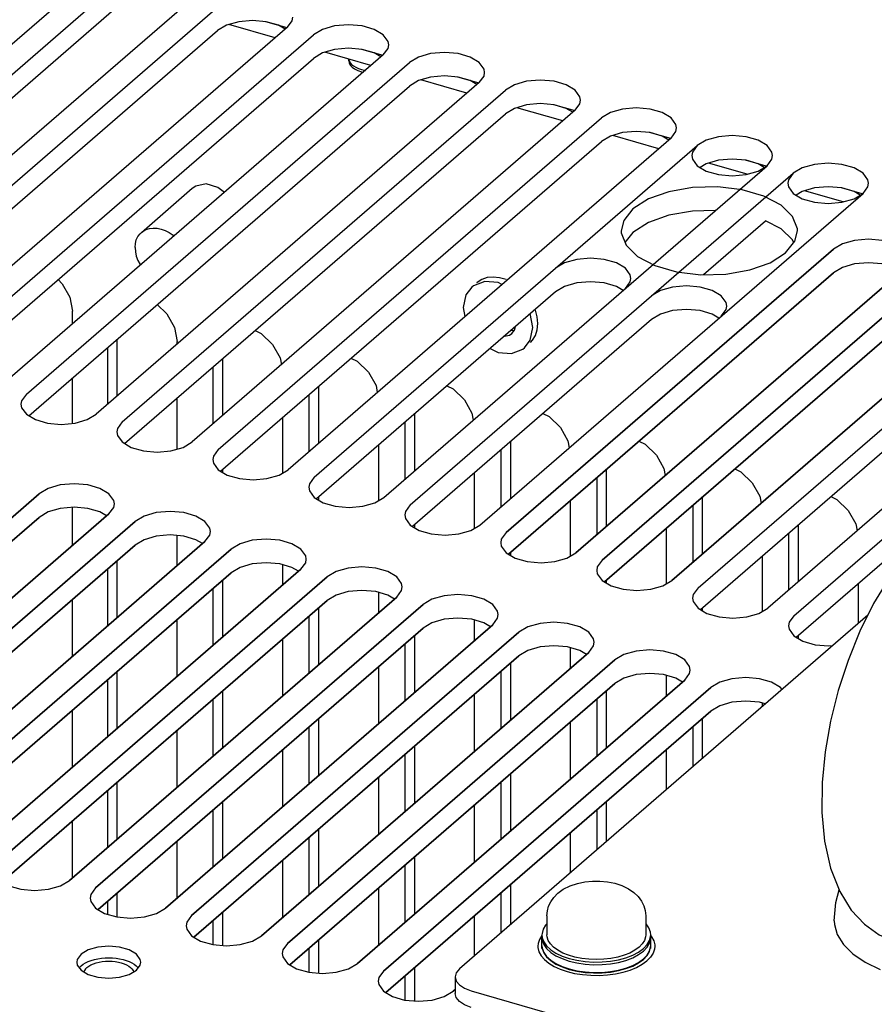
# Paper-space layout '177R0493_1_5' of a CAD drawing. Units: millimetres. Extents: x 0 to 841, y 0 to 594.
# Drawn here: x 725 to 759, y 288 to 327 of the extents above; entities that cross this region are included whole.
import ezdxf

# ---------------------------------------------------------------- set-up
doc = ezdxf.new("R2010")
doc.units = ezdxf.units.MM
doc.header["$LTSCALE"] = 47.498
doc.layers.get('0').update_dxf_attribs({"linetype": 'CONTINUOUS'})
for name, color, linetype in [('0004___ALL_AXES_PRT', 7, 'CONTINUOUS'), ('002___PRT_ALL_AXES', 7, 'CONTINUOUS'), ('02___PRT_ALL_AXES', 7, 'CONTINUOUS'), ('ROUNDS', 7, 'CONTINUOUS')]:
    doc.layers.add(name, color=color, linetype=linetype)

psp = doc.layouts.new('177R0493_1_5')

# ---------------------------------------------------------------- linework, layer by layer
at = {"color": 7, "linetype": 'CONTINUOUS'}
for p, q in [((734.735, 326.165), (732.904, 326.694)), ((735.217, 326.563), (734.37, 326.807)), ((738.545, 325.065), (736.714, 325.594)), ((739.028, 325.463), (738.181, 325.707)), ((737.663, 325.256), (737.663, 325.32)), ((742.356, 323.965), (740.525, 324.494)), ((742.838, 324.363), (741.991, 324.607)), ((746.649, 323.263), (745.802, 323.507)), ((746.166, 322.865), (744.335, 323.394)), ((750.459, 322.163), (749.612, 322.407)), ((749.977, 321.765), (748.146, 322.294)), ((753.488, 320.751), (751.956, 321.194)), ((754.245, 321.07), (753.423, 321.307)), ((757.298, 319.651), (755.767, 320.094)), ((758.055, 319.97), (757.233, 320.207)), ((744.005, 305.658), (756.912, 316.836)), ((747.815, 304.558), (760.723, 315.736)), ((712.463, 295.941), (725.37, 307.119)), ((728.049, 307.175), (727.784, 307.332)), ((716.273, 294.841), (729.181, 306.019)), ((731.859, 306.075), (731.595, 306.232)), ((735.67, 304.975), (735.405, 305.132)), ((720.084, 293.741), (732.991, 304.919)), ((739.48, 303.875), (739.216, 304.032)), ((723.894, 292.641), (736.802, 303.819)), ((743.291, 302.775), (743.026, 302.932)), ((727.705, 291.541), (740.612, 302.719)), ((731.515, 290.441), (744.423, 301.619)), ((747.101, 301.675), (746.837, 301.832)), ((735.326, 289.341), (748.233, 300.519)), ((750.912, 300.575), (750.647, 300.732)), ((739.136, 288.241), (752.044, 299.419)), ((746.061, 289.169), (746.335, 289.076)), ((748.558, 289.049), (748.841, 289.135))]:
    psp.add_line(p, q, dxfattribs=at)
at = {"color": 3, "linetype": 'CONTINUOUS'}
for p, q in [((743.912, 306.513), (756.912, 317.771)), ((759.683, 316.971), (746.683, 305.713)), ((747.723, 305.413), (760.723, 316.671)), ((763.494, 315.871), (750.494, 304.613)), ((712.37, 296.796), (725.37, 308.055)), ((728.141, 307.255), (715.141, 295.996)), ((716.181, 295.696), (729.181, 306.955)), ((731.952, 306.155), (718.952, 294.896)), ((719.991, 294.596), (732.991, 305.855)), ((735.762, 305.055), (722.762, 293.796)), ((723.802, 293.496), (736.802, 304.755)), ((739.573, 303.955), (726.573, 292.696)), ((727.612, 292.396), (740.612, 303.655)), ((743.383, 302.855), (730.383, 291.596)), ((731.423, 291.296), (744.423, 302.555)), ((747.194, 301.755), (734.194, 290.496)), ((735.233, 290.196), (748.233, 301.455)), ((751.005, 300.655), (738.005, 289.396)), ((739.044, 289.096), (752.044, 300.355)), ((741.886, 288.358), (741.815, 288.296))]:
    psp.add_line(p, q, dxfattribs=at)
at = {"color": 7, "linetype": 'CONTINUOUS'}
for points in [[(737.663, 325.256), (737.678, 325.169), (737.723, 325.085), (737.797, 325.006), (737.897, 324.935), (738.02, 324.873), (738.163, 324.823), (738.244, 324.804)], [(759.326, 317.049), (758.845, 317.187), (758.298, 317.236), (757.751, 317.187), (757.269, 317.049), (756.912, 316.836)], [(727.784, 307.332), (727.303, 307.471), (726.756, 307.519), (726.209, 307.471), (725.727, 307.332), (725.37, 307.119)], [(731.595, 306.232), (731.114, 306.371), (730.566, 306.419), (730.019, 306.371), (729.538, 306.232), (729.181, 306.019)], [(735.405, 305.132), (734.924, 305.271), (734.377, 305.319), (733.83, 305.271), (733.348, 305.132), (732.991, 304.919)], [(739.216, 304.032), (738.735, 304.171), (738.187, 304.219), (737.64, 304.171), (737.159, 304.032), (736.802, 303.819)], [(743.026, 302.932), (742.545, 303.071), (741.998, 303.119), (741.451, 303.071), (740.969, 302.932), (740.612, 302.719)], [(746.837, 301.832), (746.356, 301.971), (745.808, 302.019), (745.261, 301.971), (744.78, 301.832), (744.423, 301.619)], [(750.647, 300.732), (750.166, 300.871), (749.619, 300.919), (749.072, 300.871), (748.59, 300.732), (748.233, 300.519)], [(754.206, 299.705), (753.977, 299.771), (753.429, 299.819), (752.882, 299.771), (752.401, 299.632), (752.044, 299.419)], [(745.967, 292.188), (746.184, 292.345), (746.451, 292.479), (746.741, 292.577), (747.039, 292.639), (747.338, 292.669), (747.637, 292.67), (747.934, 292.642), (748.226, 292.583), (748.507, 292.492), (748.767, 292.368), (748.988, 292.218), (749.16, 292.053), (749.288, 291.878), (749.382, 291.688), (749.436, 291.497), (749.455, 291.293)], [(745.535, 291.293), (745.552, 291.482), (745.602, 291.668), (745.686, 291.85), (745.806, 292.024), (745.967, 292.188)], [(745.335, 290.502), (745.241, 290.354), (745.186, 290.191), (745.175, 290.08)], [(749.655, 290.498), (749.688, 290.46), (749.773, 290.3), (749.813, 290.136), (749.815, 290.08)], [(745.175, 290.08), (745.178, 290.025), (745.217, 289.861), (745.303, 289.701), (745.433, 289.549), (745.605, 289.408), (745.816, 289.28), (746.061, 289.169)], [(749.815, 290.08), (749.805, 289.97), (749.75, 289.807), (749.649, 289.649), (749.504, 289.5)], [(748.841, 289.135), (749.096, 289.241), (749.319, 289.363), (749.504, 289.5)], [(746.335, 289.076), (746.633, 289.004), (746.948, 288.953), (747.275, 288.926), (747.606, 288.922), (747.934, 288.941), (748.254, 288.984), (748.558, 289.049)]]:
    psp.add_lwpolyline(points, dxfattribs=at)
at = {"color": 3, "linetype": 'CONTINUOUS'}
for points in [[(759.897, 317.371), (759.874, 317.51), (759.683, 317.771), (759.326, 317.984), (758.845, 318.123), (758.298, 318.171), (757.751, 318.123), (757.269, 317.984), (756.912, 317.771)], [(724.86, 312.013), (724.67, 311.752), (724.646, 311.613)], [(724.646, 311.613), (724.67, 311.474), (724.86, 311.213)], [(724.86, 311.213), (725.217, 311), (725.698, 310.861), (726.245, 310.813), (726.793, 310.861), (727.274, 311), (727.631, 311.213)], [(728.67, 310.913), (728.48, 310.652), (728.456, 310.513)], [(728.456, 310.513), (728.48, 310.374), (728.67, 310.113)], [(728.67, 310.113), (729.027, 309.9), (729.509, 309.761), (730.056, 309.713), (730.603, 309.761), (731.084, 309.9), (731.441, 310.113)], [(732.481, 309.813), (732.291, 309.552), (732.267, 309.413)], [(732.267, 309.413), (732.291, 309.274), (732.481, 309.013)], [(732.481, 309.013), (732.838, 308.8), (733.319, 308.661), (733.866, 308.613), (734.414, 308.661), (734.895, 308.8), (735.252, 309.013)], [(728.355, 307.655), (728.331, 307.794), (728.141, 308.055), (727.784, 308.268), (727.303, 308.407), (726.756, 308.455), (726.209, 308.407), (725.727, 308.268), (725.37, 308.055)], [(728.141, 307.255), (728.331, 307.516), (728.355, 307.655)], [(732.166, 306.555), (732.142, 306.694), (731.952, 306.955), (731.595, 307.168), (731.114, 307.307), (730.566, 307.355), (730.019, 307.307), (729.538, 307.168), (729.181, 306.955)], [(731.952, 306.155), (732.142, 306.416), (732.166, 306.555)], [(743.912, 306.513), (743.722, 306.252), (743.698, 306.113)], [(735.976, 305.455), (735.953, 305.594), (735.762, 305.855), (735.405, 306.068), (734.924, 306.207), (734.377, 306.255), (733.83, 306.207), (733.348, 306.068), (732.991, 305.855)], [(743.698, 306.113), (743.722, 305.974), (743.912, 305.713)], [(743.912, 305.713), (744.269, 305.5), (744.751, 305.361), (745.298, 305.313), (745.845, 305.361), (746.326, 305.5), (746.683, 305.713)], [(735.762, 305.055), (735.953, 305.316), (735.976, 305.455)], [(739.787, 304.355), (739.763, 304.494), (739.573, 304.755), (739.216, 304.968), (738.735, 305.107), (738.187, 305.155), (737.64, 305.107), (737.159, 304.968), (736.802, 304.755)], [(747.723, 305.413), (747.533, 305.152), (747.509, 305.013)], [(747.509, 305.013), (747.533, 304.874), (747.723, 304.613)], [(739.573, 303.955), (739.763, 304.216), (739.787, 304.355)], [(747.723, 304.613), (748.08, 304.4), (748.561, 304.261), (749.108, 304.213), (749.656, 304.261), (750.137, 304.4), (750.494, 304.613)], [(743.597, 303.255), (743.574, 303.394), (743.383, 303.655), (743.026, 303.868), (742.545, 304.007), (741.998, 304.055), (741.451, 304.007), (740.969, 303.868), (740.612, 303.655)], [(751.533, 304.313), (751.343, 304.052), (751.319, 303.913)], [(751.319, 303.913), (751.343, 303.774), (751.533, 303.513)], [(743.383, 302.855), (743.574, 303.116), (743.597, 303.255)], [(751.533, 303.513), (751.89, 303.3), (752.372, 303.161), (752.919, 303.113), (753.466, 303.161), (753.947, 303.3), (754.305, 303.513)], [(755.344, 303.213), (755.154, 302.952), (755.13, 302.813)], [(747.408, 302.155), (747.384, 302.294), (747.194, 302.555), (746.837, 302.768), (746.356, 302.907), (745.808, 302.955), (745.261, 302.907), (744.78, 302.768), (744.423, 302.555)], [(755.13, 302.813), (755.154, 302.674), (755.344, 302.413)], [(755.344, 302.413), (755.701, 302.2), (756.182, 302.061), (756.729, 302.013), (756.886, 302.026)], [(747.194, 301.755), (747.384, 302.016), (747.408, 302.155)], [(751.218, 301.055), (751.195, 301.194), (751.005, 301.455), (750.647, 301.668), (750.166, 301.807), (749.619, 301.855), (749.072, 301.807), (748.59, 301.668), (748.233, 301.455)], [(751.005, 300.655), (751.195, 300.916), (751.218, 301.055)], [(754.869, 300.28), (754.815, 300.355), (754.458, 300.568), (753.977, 300.707), (753.429, 300.755), (752.882, 300.707), (752.401, 300.568), (752.044, 300.355)], [(723.802, 292.696), (724.159, 292.484), (724.64, 292.345), (725.187, 292.296), (725.735, 292.345), (726.216, 292.484), (726.573, 292.696)], [(727.612, 292.396), (727.422, 292.135), (727.398, 291.996)], [(727.398, 291.996), (727.422, 291.858), (727.612, 291.596)], [(727.612, 291.596), (727.969, 291.384), (728.451, 291.245), (728.998, 291.196), (729.545, 291.245), (730.026, 291.384), (730.383, 291.596)], [(731.423, 291.296), (731.233, 291.035), (731.209, 290.896)], [(731.209, 290.896), (731.233, 290.758), (731.423, 290.496)], [(731.423, 290.496), (731.78, 290.284), (732.261, 290.145), (732.808, 290.096), (733.356, 290.145), (733.837, 290.284), (734.194, 290.496)], [(735.233, 290.196), (735.043, 289.935), (735.019, 289.796)], [(735.019, 289.796), (735.043, 289.658), (735.233, 289.396)], [(735.233, 289.396), (735.59, 289.184), (736.072, 289.045), (736.619, 288.996), (737.166, 289.045), (737.647, 289.184), (738.005, 289.396)], [(739.044, 289.096), (738.854, 288.835), (738.83, 288.696)], [(738.83, 288.696), (738.854, 288.558), (739.044, 288.296)], [(739.044, 288.296), (739.401, 288.084), (739.882, 287.945), (740.429, 287.896), (740.977, 287.945), (741.458, 288.084), (741.815, 288.296)]]:
    psp.add_lwpolyline(points, dxfattribs=at)
at = {"layer": '0004___ALL_AXES_PRT', "color": 3, "linetype": 'CONTINUOUS'}
for p, q in [((732.004, 320.363), (731.588, 320.282)), ((732.467, 320.229), (732.004, 320.363)), ((731.588, 320.282), (731.451, 320.189)), ((732.729, 320.027), (732.467, 320.229)), ((743.911, 316.565), (743.655, 316.639)), ((742.546, 316.267), (742.313, 315.958)), ((742.313, 315.958), (742.207, 315.457)), ((726.693, 314.801), (726.693, 315.305)), ((742.207, 315.457), (742.275, 315.095)), ((744.978, 314.657), (744.873, 315.219)), ((744.873, 314.157), (744.978, 314.657)), ((745.145, 314.575), (745.168, 314.822)), ((730.85, 314.001), (730.85, 314.105)), ((744.639, 313.847), (744.873, 314.157)), ((744.885, 314.071), (744.961, 314.153)), ((728.079, 313.865), (728.079, 311.601)), ((732.27, 313.095), (732.27, 310.831)), ((726.693, 310.852), (726.693, 312.665)), ((730.85, 309.832), (730.85, 311.865)), ((736.081, 311.995), (736.081, 309.731)), ((735.042, 308.887), (735.042, 311.095)), ((739.891, 310.895), (739.891, 308.631)), ((738.852, 307.787), (738.852, 309.995)), ((743.702, 309.795), (743.702, 307.531)), ((742.663, 306.687), (742.663, 308.895)), ((747.512, 308.695), (747.512, 306.431)), ((726.693, 306.001), (726.693, 307.514)), ((746.473, 305.587), (746.473, 307.795)), ((751.323, 307.595), (751.323, 305.331)), ((750.284, 304.487), (750.284, 306.695)), ((730.85, 305.201), (730.85, 306.394)), ((755.133, 306.495), (755.133, 304.231)), ((754.094, 303.387), (754.094, 305.595)), ((735.042, 304.431), (735.042, 305.237)), ((728.079, 305.065), (728.079, 302.801)), ((757.905, 302.909), (757.905, 304.495)), ((732.27, 304.295), (732.27, 302.031)), ((738.852, 303.331), (738.852, 304.137)), ((726.693, 301.601), (726.693, 303.865)), ((736.081, 303.195), (736.081, 300.931)), ((730.85, 300.801), (730.85, 303.065)), ((742.663, 302.231), (742.663, 303.037)), ((735.042, 300.031), (735.042, 302.295)), ((739.891, 302.095), (739.891, 299.831)), ((746.473, 301.131), (746.473, 301.937)), ((738.852, 298.931), (738.852, 301.195)), ((743.702, 300.995), (743.702, 298.731)), ((750.284, 300.031), (750.284, 300.837)), ((728.079, 300.665), (728.079, 298.401)), ((742.663, 297.831), (742.663, 300.095)), ((732.27, 299.895), (732.27, 297.631)), ((747.512, 299.895), (747.512, 297.631)), ((754.094, 299.609), (754.094, 299.737)), ((726.693, 297.201), (726.693, 299.465)), ((746.473, 296.731), (746.473, 298.995)), ((730.85, 296.401), (730.85, 298.665)), ((736.081, 298.795), (736.081, 296.531)), ((751.323, 298.795), (751.323, 297.209)), ((735.042, 295.631), (735.042, 297.895)), ((739.891, 297.695), (739.891, 295.431)), ((750.284, 296.309), (750.284, 297.895)), ((738.852, 294.531), (738.852, 296.795)), ((743.702, 296.595), (743.702, 294.331)), ((728.079, 296.265), (728.079, 294.001)), ((732.27, 295.495), (732.27, 293.231)), ((742.663, 293.431), (742.663, 295.695)), ((747.512, 295.495), (747.512, 293.909)), ((726.693, 292.801), (726.693, 295.065)), ((746.473, 293.009), (746.473, 294.595)), ((730.85, 292.001), (730.85, 294.265)), ((736.081, 294.395), (736.081, 292.131)), ((735.042, 291.231), (735.042, 293.495)), ((739.891, 293.295), (739.891, 291.031)), ((738.852, 290.131), (738.852, 292.395)), ((743.702, 292.195), (743.702, 290.609)), ((728.079, 291.865), (728.079, 291.352)), ((732.27, 291.095), (732.27, 290.144)), ((742.663, 289.709), (742.663, 291.295)), ((736.081, 289.995), (736.081, 289.044)), ((739.891, 288.895), (739.891, 287.944))]:
    psp.add_line(p, q, dxfattribs=at)
at = {"layer": '0004___ALL_AXES_PRT', "color": 7, "linetype": 'CONTINUOUS'}
for p, q in [((744.117, 314.554), (744.226, 314.544)), ((744.142, 314.423), (744.248, 314.552)), ((744.248, 314.552), (744.284, 314.699)), ((728.459, 314.194), (728.459, 311.93)), ((732.65, 313.424), (732.65, 311.16)), ((736.461, 312.324), (736.461, 310.06)), ((740.271, 311.224), (740.271, 308.96)), ((744.082, 310.124), (744.082, 307.86)), ((732.65, 309.024), (732.65, 308.912)), ((747.892, 309.024), (747.892, 306.76)), ((736.461, 307.924), (736.461, 307.812)), ((751.703, 307.924), (751.703, 305.66)), ((740.271, 306.824), (740.271, 306.712)), ((755.513, 306.824), (755.513, 304.56)), ((744.082, 305.724), (744.082, 305.612)), ((728.459, 305.394), (728.459, 303.13)), ((732.65, 304.624), (732.65, 302.36)), ((747.892, 304.624), (747.892, 304.512)), ((736.461, 303.524), (736.461, 301.26)), ((751.703, 303.524), (751.703, 303.412)), ((740.271, 302.424), (740.271, 300.16)), ((755.513, 302.424), (755.513, 302.312)), ((744.082, 301.324), (744.082, 299.06)), ((728.459, 300.994), (728.459, 298.73)), ((732.65, 300.224), (732.65, 297.96)), ((747.892, 300.224), (747.892, 297.96)), ((736.461, 299.124), (736.461, 296.86)), ((751.703, 299.124), (751.703, 297.538)), ((740.271, 298.024), (740.271, 295.76)), ((744.082, 296.924), (744.082, 294.66)), ((728.459, 296.594), (728.459, 294.33)), ((732.65, 295.824), (732.65, 293.56)), ((747.892, 295.824), (747.892, 294.238)), ((736.461, 294.724), (736.461, 292.46)), ((740.271, 293.624), (740.271, 291.36)), ((728.459, 292.194), (728.459, 291.244)), ((744.082, 292.524), (744.082, 290.938)), ((732.65, 291.424), (732.65, 290.11)), ((736.461, 290.324), (736.461, 289.01)), ((740.271, 289.224), (740.271, 287.91))]:
    psp.add_line(p, q, dxfattribs=at)
at = {"layer": '0004___ALL_AXES_PRT', "color": 3, "linetype": 'CONTINUOUS'}
for points in [[(726.117, 316.566), (726.287, 316.402), (726.588, 315.866), (726.693, 315.305)], [(743.062, 316.491), (742.613, 316.32), (742.546, 316.267)], [(743.655, 316.639), (743.403, 316.664), (743.165, 316.641), (742.947, 316.569), (742.758, 316.451), (742.735, 316.431)], [(743.746, 316.368), (743.593, 316.443), (743.062, 316.491)], [(730.054, 315.576), (730.444, 315.202), (730.745, 314.666), (730.85, 314.105)], [(745.168, 314.822), (745.145, 315.082), (745.075, 315.349)], [(733.941, 314.542), (734.186, 314.423), (734.636, 313.992), (734.936, 313.456), (734.987, 313.184)], [(744.961, 314.153), (745.075, 314.349), (745.145, 314.575)], [(743.276, 313.826), (743.593, 313.672), (744.124, 313.624), (744.573, 313.795), (744.639, 313.847)], [(737.752, 313.442), (737.997, 313.323), (738.446, 312.892), (738.747, 312.356), (738.798, 312.084)], [(741.562, 312.342), (741.807, 312.223), (742.257, 311.792), (742.557, 311.256), (742.608, 310.984)], [(745.373, 311.242), (745.618, 311.123), (746.067, 310.692), (746.368, 310.156), (746.419, 309.884)], [(749.183, 310.142), (749.428, 310.023), (749.878, 309.592), (750.178, 309.056), (750.229, 308.784)], [(752.994, 309.042), (753.239, 308.923), (753.688, 308.492), (753.989, 307.956), (754.04, 307.684)], [(756.804, 307.942), (757.049, 307.823), (757.499, 307.392), (757.799, 306.856), (757.851, 306.584)]]:
    psp.add_lwpolyline(points, dxfattribs=at)
at = {"layer": '0004___ALL_AXES_PRT', "color": 7, "linetype": 'CONTINUOUS'}
psp.add_lwpolyline([(743.845, 314.319), (744.046, 314.358), (744.142, 314.423)], dxfattribs=at)
at = {"layer": '002___PRT_ALL_AXES', "color": 3, "linetype": 'CONTINUOUS'}
for p, q in [((727.604, 328.789), (712.389, 315.613)), ((713.428, 315.313), (728.643, 328.489)), ((731.414, 327.689), (716.199, 314.513)), ((717.239, 314.213), (732.454, 327.389)), ((735.225, 326.589), (720.01, 313.413)), ((721.049, 313.113), (736.264, 326.289)), ((739.035, 325.489), (723.82, 312.313)), ((724.86, 312.013), (740.075, 325.189)), ((742.846, 324.389), (727.631, 311.213)), ((728.67, 310.913), (743.885, 324.089)), ((746.656, 323.289), (731.441, 310.113)), ((732.481, 309.813), (747.696, 322.989)), ((750.467, 322.189), (735.252, 309.013)), ((736.291, 308.713), (751.506, 321.889)), ((739.062, 307.913), (754.277, 321.089)), ((740.102, 307.613), (755.317, 320.789)), ((753.92, 320.876), (754.277, 321.089)), ((742.873, 306.813), (758.088, 319.989)), ((757.731, 319.776), (758.088, 319.989)), ((749.567, 319.768), (748.951, 319.376)), ((748.951, 319.376), (748.581, 318.914)), ((755.29, 319.074), (754.833, 319.516)), ((748.581, 318.914), (748.482, 318.501)), ((748.482, 318.501), (748.486, 318.418)), ((756.912, 317.771), (743.912, 306.513)), ((751.533, 304.313), (766.748, 317.489)), ((746.683, 305.713), (759.683, 316.971)), ((760.723, 316.671), (747.723, 305.413)), ((769.52, 316.689), (754.305, 303.513)), ((755.344, 303.213), (770.559, 316.389)), ((750.494, 304.613), (763.494, 315.871)), ((725.37, 308.055), (712.37, 296.796)), ((715.141, 295.996), (728.141, 307.255)), ((729.181, 306.955), (716.181, 295.696)), ((718.952, 294.896), (731.952, 306.155)), ((732.991, 305.855), (719.991, 294.596)), ((722.762, 293.796), (735.762, 305.055)), ((736.802, 304.755), (723.802, 293.496)), ((726.573, 292.696), (739.573, 303.955)), ((740.612, 303.655), (727.612, 292.396)), ((730.383, 291.596), (743.383, 302.855)), ((744.423, 302.555), (731.423, 291.296)), ((734.194, 290.496), (747.194, 301.755)), ((748.233, 301.455), (735.233, 290.196)), ((738.005, 289.396), (751.005, 300.655)), ((752.044, 300.355), (739.044, 289.096)), ((728.947, 288.959), (729.231, 289.128)), ((741.815, 288.296), (741.886, 288.358))]:
    psp.add_line(p, q, dxfattribs=at)
at = {"layer": '002___PRT_ALL_AXES', "color": 7, "linetype": 'CONTINUOUS'}
for p, q in [((713.521, 314.458), (728.643, 327.554)), ((735.132, 326.509), (734.868, 326.667)), ((717.331, 313.358), (732.454, 326.454)), ((738.943, 325.409), (738.678, 325.567)), ((721.142, 312.258), (736.264, 325.354)), ((742.753, 324.309), (742.489, 324.467)), ((724.952, 311.158), (740.075, 324.254)), ((728.763, 310.058), (743.885, 323.154)), ((746.564, 323.209), (746.299, 323.367)), ((732.573, 308.958), (747.696, 322.054)), ((750.374, 322.109), (750.11, 322.267)), ((754.164, 321.022), (753.92, 321.167)), ((729.43, 318.44), (731.451, 320.19)), ((757.974, 319.922), (757.731, 320.067)), ((749.567, 318.833), (748.951, 318.441)), ((751.746, 316.762), (754.219, 318.903)), ((748.951, 318.441), (748.631, 318.042)), ((755.333, 318.026), (755.29, 318.138)), ((756.912, 316.836), (744.005, 305.658)), ((751.626, 303.458), (766.748, 316.554)), ((745.876, 316.078), (736.384, 307.858)), ((748.555, 316.133), (748.29, 316.291)), ((760.723, 315.736), (747.815, 304.558)), ((755.436, 302.358), (770.559, 315.454)), ((749.687, 314.978), (740.194, 306.758)), ((752.365, 315.033), (752.101, 315.191)), ((725.37, 307.119), (712.463, 295.941)), ((728.049, 307.175), (727.784, 307.332)), ((729.181, 306.019), (716.273, 294.841)), ((731.859, 306.075), (731.595, 306.232)), ((735.67, 304.975), (735.405, 305.132)), ((732.991, 304.919), (720.084, 293.741)), ((739.48, 303.875), (739.216, 304.032)), ((736.802, 303.819), (723.894, 292.641)), ((743.291, 302.775), (743.026, 302.932)), ((740.612, 302.719), (727.705, 291.541)), ((744.423, 301.619), (731.515, 290.441)), ((747.101, 301.675), (746.837, 301.832)), ((748.233, 300.519), (735.326, 289.341)), ((750.912, 300.575), (750.647, 300.732)), ((752.044, 299.419), (739.136, 288.241)), ((729.293, 289.239), (729.302, 289.226))]:
    psp.add_line(p, q, dxfattribs=at)
for points in [[(733.292, 326.806), (732.811, 326.667), (732.454, 326.454)], [(734.868, 326.667), (734.386, 326.806), (733.839, 326.854), (733.292, 326.806)], [(737.103, 325.706), (736.621, 325.567), (736.264, 325.354)], [(738.678, 325.567), (738.197, 325.706), (737.65, 325.754), (737.103, 325.706)], [(742.489, 324.467), (742.008, 324.606), (741.46, 324.654), (740.913, 324.606)], [(740.913, 324.606), (740.432, 324.467), (740.075, 324.254)], [(744.724, 323.506), (744.242, 323.367), (743.885, 323.154)], [(746.299, 323.367), (745.818, 323.506), (745.271, 323.554), (744.724, 323.506)], [(748.534, 322.406), (748.053, 322.267), (747.696, 322.054)], [(750.11, 322.267), (749.629, 322.406), (749.081, 322.454), (748.534, 322.406)], [(752.345, 321.306), (751.863, 321.167), (751.62, 321.022)], [(753.92, 321.167), (753.439, 321.306), (752.892, 321.354), (752.345, 321.306)], [(756.155, 320.206), (755.674, 320.067), (755.43, 319.922)], [(757.731, 320.067), (757.25, 320.206), (756.702, 320.254), (756.155, 320.206)], [(752.218, 319.306), (751.32, 319.284), (750.378, 319.122), (749.567, 318.833)], [(755.29, 318.138), (754.833, 318.581), (754.219, 318.903)], [(729.176, 317.833), (729.189, 317.992), (729.227, 318.14), (729.29, 318.272), (729.375, 318.387), (729.43, 318.44)], [(729.43, 318.44), (729.481, 318.48), (729.605, 318.55), (729.744, 318.595), (729.895, 318.614), (730.053, 318.607), (730.216, 318.573), (730.378, 318.513), (730.537, 318.429), (730.688, 318.323), (730.723, 318.291)], [(729.176, 317.833), (729.189, 317.667), (729.227, 317.498), (729.29, 317.329), (729.375, 317.165), (729.393, 317.139)], [(759.326, 317.049), (758.845, 317.187), (758.298, 317.236), (757.751, 317.187), (757.269, 317.049), (756.912, 316.836)], [(748.29, 316.291), (747.809, 316.43), (747.262, 316.478), (746.715, 316.43), (746.233, 316.291), (745.876, 316.078)], [(752.101, 315.191), (751.62, 315.33), (751.072, 315.378), (750.525, 315.33), (750.044, 315.191), (749.687, 314.978)], [(727.784, 307.332), (727.303, 307.471), (726.756, 307.519), (726.209, 307.471), (725.727, 307.332), (725.37, 307.119)], [(731.595, 306.232), (731.114, 306.371), (730.566, 306.419), (730.019, 306.371), (729.538, 306.232), (729.181, 306.019)], [(760.636, 306.456), (759.852, 305.666), (759.137, 304.729), (758.506, 303.698), (757.959, 302.596), (757.49, 301.439), (757.102, 300.244), (756.798, 299.026), (756.584, 297.803), (756.466, 296.589), (756.454, 295.399), (756.56, 294.251), (756.798, 293.18), (757.161, 292.258), (757.622, 291.516), (758.145, 290.954), (758.734, 290.536), (759.377, 290.257), (759.449, 290.235)], [(735.405, 305.132), (734.924, 305.271), (734.377, 305.319), (733.83, 305.271), (733.348, 305.132), (732.991, 304.919)], [(739.216, 304.032), (738.735, 304.171), (738.187, 304.219), (737.64, 304.171), (737.159, 304.032), (736.802, 303.819)], [(743.026, 302.932), (742.545, 303.071), (741.998, 303.119), (741.451, 303.071), (740.969, 302.932), (740.612, 302.719)], [(746.837, 301.832), (746.356, 301.971), (745.808, 302.019), (745.261, 301.971), (744.78, 301.832), (744.423, 301.619)], [(750.647, 300.732), (750.166, 300.871), (749.619, 300.919), (749.072, 300.871), (748.59, 300.732), (748.233, 300.519)], [(754.206, 299.705), (753.977, 299.771), (753.429, 299.819), (752.882, 299.771), (752.401, 299.632), (752.044, 299.419)], [(756.945, 291.088), (757.006, 291.815), (757.137, 292.319)], [(756.945, 291.088), (756.953, 290.95), (757.066, 290.541), (757.313, 290.147), (757.686, 289.779), (758.175, 289.446), (758.767, 289.158)], [(727.034, 289.305), (727.115, 289.366), (727.21, 289.423), (727.317, 289.473), (727.435, 289.517), (727.563, 289.554), (727.698, 289.583), (727.839, 289.604), (727.984, 289.617), (728.131, 289.621), (728.278, 289.617), (728.423, 289.604), (728.564, 289.583), (728.699, 289.554), (728.826, 289.517), (728.944, 289.473), (729.052, 289.423), (729.146, 289.366)], [(727.265, 289.238), (727.337, 289.293), (727.424, 289.342), (727.522, 289.385), (727.631, 289.421), (727.748, 289.45), (727.872, 289.471), (728, 289.484), (728.131, 289.488), (728.261, 289.484), (728.39, 289.471), (728.513, 289.45), (728.631, 289.421), (728.739, 289.385), (728.838, 289.342), (728.924, 289.293)], [(727.034, 289.305), (726.968, 289.239), (726.959, 289.226)], [(727.265, 289.238), (727.207, 289.18), (727.165, 289.118), (727.142, 289.061)], [(728.924, 289.293), (728.997, 289.238), (729.055, 289.18), (729.097, 289.118), (729.119, 289.061)], [(729.146, 289.366), (729.227, 289.305), (729.293, 289.239)]]:
    psp.add_lwpolyline(points, dxfattribs=at)
at = {"layer": '002___PRT_ALL_AXES', "color": 3, "linetype": 'CONTINUOUS'}
for points in [[(735.225, 326.589), (735.415, 326.85), (735.439, 326.989)], [(739.249, 325.889), (739.225, 326.028), (739.035, 326.289), (738.678, 326.502), (738.197, 326.641), (737.65, 326.689), (737.103, 326.641), (736.621, 326.502), (736.264, 326.289)], [(739.035, 325.489), (739.225, 325.75), (739.249, 325.889)], [(743.06, 324.789), (743.036, 324.928), (742.846, 325.189), (742.489, 325.402), (742.008, 325.541), (741.46, 325.589), (740.913, 325.541), (740.432, 325.402), (740.075, 325.189)], [(742.846, 324.389), (743.036, 324.65), (743.06, 324.789)], [(746.87, 323.689), (746.846, 323.828), (746.656, 324.089), (746.299, 324.302), (745.818, 324.441), (745.271, 324.489), (744.724, 324.441), (744.242, 324.302), (743.885, 324.089)], [(746.656, 323.289), (746.846, 323.55), (746.87, 323.689)], [(750.681, 322.589), (750.657, 322.728), (750.467, 322.989), (750.11, 323.202), (749.629, 323.341), (749.081, 323.389), (748.534, 323.341), (748.053, 323.202), (747.696, 322.989)], [(750.467, 322.189), (750.657, 322.45), (750.681, 322.589)], [(754.491, 321.489), (754.468, 321.628), (754.277, 321.889), (753.92, 322.102), (753.439, 322.241), (752.892, 322.289), (752.345, 322.241), (751.863, 322.102), (751.506, 321.889)], [(751.506, 321.889), (751.316, 321.628), (751.292, 321.489)], [(751.292, 321.489), (751.316, 321.35), (751.506, 321.089)], [(754.277, 321.089), (754.468, 321.35), (754.491, 321.489)], [(758.302, 320.389), (758.278, 320.528), (758.088, 320.789), (757.731, 321.002), (757.25, 321.141), (756.702, 321.189), (756.155, 321.141), (755.674, 321.002), (755.317, 320.789)], [(751.506, 321.089), (751.863, 320.876), (752.345, 320.737), (752.892, 320.689), (753.439, 320.737), (753.92, 320.876)], [(755.317, 320.789), (755.127, 320.528), (755.103, 320.389)], [(755.103, 320.389), (755.127, 320.25), (755.317, 319.989)], [(758.088, 319.989), (758.278, 320.25), (758.302, 320.389)], [(751.32, 320.22), (750.378, 320.057), (749.567, 319.768)], [(753.283, 320.126), (752.315, 320.243), (751.32, 320.22)], [(754.833, 319.516), (754.146, 319.877), (753.283, 320.126)], [(755.317, 319.989), (755.674, 319.776), (756.155, 319.637), (756.702, 319.589), (757.25, 319.637), (757.731, 319.776)], [(755.482, 318.502), (755.478, 318.585), (755.29, 319.074)], [(748.486, 318.418), (748.675, 317.929), (749.131, 317.486)], [(755.013, 317.626), (755.383, 318.089), (755.482, 318.502)], [(759.897, 317.371), (759.874, 317.51), (759.683, 317.771), (759.326, 317.984), (758.845, 318.123), (758.298, 318.171), (757.751, 318.123), (757.269, 317.984), (756.912, 317.771)], [(751.649, 316.759), (752.644, 316.783), (753.586, 316.946), (754.397, 317.235), (755.013, 317.626)], [(747.809, 317.365), (747.262, 317.414), (746.715, 317.365), (746.233, 317.226), (745.876, 317.014)], [(748.861, 316.614), (748.838, 316.752), (748.647, 317.014), (748.29, 317.226), (747.809, 317.365)], [(749.131, 317.486), (749.819, 317.126), (750.681, 316.877), (751.649, 316.759)], [(748.647, 316.214), (748.838, 316.475), (748.861, 316.614)], [(751.62, 316.265), (751.072, 316.314), (750.525, 316.265), (750.044, 316.126), (749.687, 315.914)], [(752.672, 315.514), (752.648, 315.652), (752.458, 315.914), (752.101, 316.126), (751.62, 316.265)], [(752.458, 315.114), (752.648, 315.375), (752.672, 315.514)], [(724.86, 312.013), (724.67, 311.752), (724.646, 311.613)], [(724.646, 311.613), (724.67, 311.474), (724.86, 311.213)], [(724.86, 311.213), (725.217, 311), (725.698, 310.861), (726.245, 310.813), (726.793, 310.861), (727.274, 311), (727.631, 311.213)], [(728.67, 310.913), (728.48, 310.652), (728.456, 310.513)], [(728.456, 310.513), (728.48, 310.374), (728.67, 310.113)], [(728.67, 310.113), (729.027, 309.9), (729.509, 309.761), (730.056, 309.713), (730.603, 309.761), (731.084, 309.9), (731.441, 310.113)], [(732.481, 309.813), (732.291, 309.552), (732.267, 309.413)], [(732.267, 309.413), (732.291, 309.274), (732.481, 309.013)], [(732.481, 309.013), (732.838, 308.8), (733.319, 308.661), (733.866, 308.613), (734.414, 308.661), (734.895, 308.8), (735.252, 309.013)], [(736.291, 308.713), (736.101, 308.452), (736.077, 308.313)], [(728.355, 307.655), (728.331, 307.794), (728.141, 308.055), (727.784, 308.268), (727.303, 308.407), (726.756, 308.455), (726.209, 308.407), (725.727, 308.268), (725.37, 308.055)], [(736.077, 308.313), (736.101, 308.174), (736.291, 307.913)], [(736.291, 307.913), (736.648, 307.7), (737.13, 307.561), (737.677, 307.513), (738.224, 307.561), (738.705, 307.7), (739.062, 307.913)], [(728.141, 307.255), (728.331, 307.516), (728.355, 307.655)], [(740.102, 307.613), (739.912, 307.352), (739.888, 307.213)], [(732.166, 306.555), (732.142, 306.694), (731.952, 306.955), (731.595, 307.168), (731.114, 307.307), (730.566, 307.355), (730.019, 307.307), (729.538, 307.168), (729.181, 306.955)], [(739.888, 307.213), (739.912, 307.074), (740.102, 306.813)], [(740.102, 306.813), (740.459, 306.6), (740.94, 306.461), (741.487, 306.413), (742.035, 306.461), (742.516, 306.6), (742.873, 306.813)], [(731.952, 306.155), (732.142, 306.416), (732.166, 306.555)], [(743.912, 306.513), (743.722, 306.252), (743.698, 306.113)], [(735.976, 305.455), (735.953, 305.594), (735.762, 305.855), (735.405, 306.068), (734.924, 306.207), (734.377, 306.255), (733.83, 306.207), (733.348, 306.068), (732.991, 305.855)], [(743.698, 306.113), (743.722, 305.974), (743.912, 305.713)], [(743.912, 305.713), (744.269, 305.5), (744.751, 305.361), (745.298, 305.313), (745.845, 305.361), (746.326, 305.5), (746.683, 305.713)], [(735.762, 305.055), (735.953, 305.316), (735.976, 305.455)], [(739.787, 304.355), (739.763, 304.494), (739.573, 304.755), (739.216, 304.968), (738.735, 305.107), (738.187, 305.155), (737.64, 305.107), (737.159, 304.968), (736.802, 304.755)], [(747.723, 305.413), (747.533, 305.152), (747.509, 305.013)], [(747.509, 305.013), (747.533, 304.874), (747.723, 304.613)], [(739.573, 303.955), (739.763, 304.216), (739.787, 304.355)], [(747.723, 304.613), (748.08, 304.4), (748.561, 304.261), (749.108, 304.213), (749.656, 304.261), (750.137, 304.4), (750.494, 304.613)], [(743.597, 303.255), (743.574, 303.394), (743.383, 303.655), (743.026, 303.868), (742.545, 304.007), (741.998, 304.055), (741.451, 304.007), (740.969, 303.868), (740.612, 303.655)], [(751.533, 304.313), (751.343, 304.052), (751.319, 303.913)], [(751.319, 303.913), (751.343, 303.774), (751.533, 303.513)], [(743.383, 302.855), (743.574, 303.116), (743.597, 303.255)], [(751.533, 303.513), (751.89, 303.3), (752.372, 303.161), (752.919, 303.113), (753.466, 303.161), (753.947, 303.3), (754.305, 303.513)], [(755.344, 303.213), (755.154, 302.952), (755.13, 302.813)], [(747.408, 302.155), (747.384, 302.294), (747.194, 302.555), (746.837, 302.768), (746.356, 302.907), (745.808, 302.955), (745.261, 302.907), (744.78, 302.768), (744.423, 302.555)], [(755.13, 302.813), (755.154, 302.674), (755.344, 302.413)], [(755.344, 302.413), (755.701, 302.2), (756.182, 302.061), (756.729, 302.013), (756.886, 302.026)], [(747.194, 301.755), (747.384, 302.016), (747.408, 302.155)], [(751.218, 301.055), (751.195, 301.194), (751.005, 301.455), (750.647, 301.668), (750.166, 301.807), (749.619, 301.855), (749.072, 301.807), (748.59, 301.668), (748.233, 301.455)], [(751.005, 300.655), (751.195, 300.916), (751.218, 301.055)], [(754.869, 300.28), (754.815, 300.355), (754.458, 300.568), (753.977, 300.707), (753.429, 300.755), (752.882, 300.707), (752.401, 300.568), (752.044, 300.355)], [(723.802, 292.696), (724.159, 292.484), (724.64, 292.345), (725.187, 292.296), (725.735, 292.345), (726.216, 292.484), (726.573, 292.696)], [(727.612, 292.396), (727.422, 292.135), (727.398, 291.996)], [(727.398, 291.996), (727.422, 291.858), (727.612, 291.596)], [(727.612, 291.596), (727.969, 291.384), (728.451, 291.245), (728.998, 291.196), (729.545, 291.245), (730.026, 291.384), (730.383, 291.596)], [(731.423, 291.296), (731.233, 291.035), (731.209, 290.896)], [(731.209, 290.896), (731.233, 290.758), (731.423, 290.496)], [(731.423, 290.496), (731.78, 290.284), (732.261, 290.145), (732.808, 290.096), (733.356, 290.145), (733.837, 290.284), (734.194, 290.496)], [(729.4, 289.445), (729.381, 289.556), (729.231, 289.763), (728.947, 289.932), (728.565, 290.042), (728.131, 290.08), (727.696, 290.042), (727.314, 289.932), (727.031, 289.763)], [(735.233, 290.196), (735.043, 289.935), (735.019, 289.796)], [(727.031, 289.763), (726.88, 289.556), (726.861, 289.445)], [(735.019, 289.796), (735.043, 289.658), (735.233, 289.396)], [(726.861, 289.445), (726.88, 289.335), (727.031, 289.128)], [(727.031, 289.128), (727.314, 288.959), (727.696, 288.849), (728.131, 288.81), (728.565, 288.849), (728.947, 288.959)], [(729.231, 289.128), (729.381, 289.335), (729.4, 289.445)], [(735.233, 289.396), (735.59, 289.184), (736.072, 289.045), (736.619, 288.996), (737.166, 289.045), (737.647, 289.184), (738.005, 289.396)], [(739.044, 289.096), (738.854, 288.835), (738.83, 288.696)], [(738.83, 288.696), (738.854, 288.558), (739.044, 288.296)], [(739.044, 288.296), (739.401, 288.084), (739.882, 287.945), (740.429, 287.896), (740.977, 287.945), (741.458, 288.084), (741.815, 288.296)]]:
    psp.add_lwpolyline(points, dxfattribs=at)
at = {"layer": '02___PRT_ALL_AXES', "color": 7, "linetype": 'CONTINUOUS'}
for p, q in [((737.664, 325.319), (737.681, 325.248)), ((745.535, 291.293), (745.535, 290.531)), ((749.455, 291.293), (749.455, 290.531)), ((745.335, 289.994), (745.335, 290.502)), ((745.335, 290.428), (745.335, 290.427)), ((749.655, 289.994), (749.655, 290.498)), ((745.337, 290.098), (745.347, 290.002)), ((748.374, 289.544), (748.672, 289.625)), ((749.174, 289.435), (749.366, 289.575)), ((746.136, 289.276), (746.415, 289.18)), ((746.136, 289.258), (746.415, 289.162)), ((747.046, 289.37), (747.382, 289.348)), ((748.374, 289.128), (748.672, 289.209)), ((748.672, 289.209), (748.941, 289.312)), ((748.672, 289.192), (748.941, 289.295)), ((748.941, 289.312), (749.174, 289.435))]:
    psp.add_line(p, q, dxfattribs=at)
for points in [[(737.681, 325.248), (737.718, 325.179), (737.774, 325.114), (737.848, 325.053), (737.939, 324.998), (738.045, 324.95), (738.163, 324.91), (738.291, 324.879), (738.324, 324.873)], [(745.535, 290.977), (745.479, 290.918), (745.382, 290.755), (745.338, 290.587), (745.335, 290.531)], [(749.655, 290.531), (749.643, 290.644), (749.582, 290.81), (749.469, 290.97), (749.455, 290.982)], [(745.335, 290.531), (745.347, 290.418), (745.409, 290.251), (745.522, 290.092), (745.684, 289.943), (745.89, 289.808), (746.136, 289.691), (746.415, 289.595)], [(745.335, 290.427), (745.347, 290.314), (745.409, 290.147), (745.522, 289.988), (745.684, 289.839), (745.89, 289.704), (746.136, 289.588), (746.415, 289.492), (746.721, 289.419), (747.046, 289.37)], [(745.584, 290.313), (745.541, 290.458), (745.535, 290.531)], [(746.391, 289.721), (746.162, 289.812), (745.963, 289.92), (745.798, 290.041), (745.671, 290.173), (745.584, 290.313)], [(749.455, 290.531), (749.45, 290.458), (749.406, 290.313), (749.32, 290.173), (749.193, 290.041)], [(749.366, 289.991), (749.512, 290.144), (749.608, 290.306), (749.652, 290.474), (749.655, 290.531)], [(749.366, 289.887), (749.512, 290.04), (749.608, 290.202), (749.652, 290.37), (749.655, 290.427)], [(745.335, 290.098), (745.347, 289.985), (745.409, 289.818), (745.522, 289.659), (745.684, 289.51), (745.89, 289.375), (746.136, 289.258)], [(745.347, 290.002), (745.409, 289.836), (745.522, 289.676), (745.684, 289.527), (745.89, 289.392), (746.136, 289.276)], [(747.382, 289.348), (747.721, 289.353), (748.054, 289.384), (748.374, 289.44), (748.672, 289.521), (748.941, 289.624), (749.174, 289.747), (749.366, 289.887)], [(748.672, 289.625), (748.941, 289.728), (749.174, 289.851), (749.366, 289.991)], [(749.193, 290.041), (749.028, 289.92), (748.828, 289.812)], [(749.366, 289.575), (749.512, 289.728), (749.608, 289.891)], [(749.366, 289.558), (749.512, 289.711), (749.608, 289.873)], [(749.608, 289.891), (749.652, 290.059), (749.654, 290.098)], [(749.608, 289.873), (749.652, 290.041), (749.655, 290.097)], [(748.828, 289.812), (748.599, 289.721), (748.346, 289.648), (748.073, 289.594), (747.787, 289.562), (747.495, 289.551), (747.203, 289.562), (746.918, 289.594), (746.645, 289.648), (746.391, 289.721)], [(746.415, 289.595), (746.721, 289.523), (747.046, 289.474), (747.382, 289.452), (747.721, 289.457), (748.054, 289.488), (748.374, 289.544)], [(748.941, 289.295), (749.174, 289.418), (749.366, 289.558)], [(746.415, 289.162), (746.721, 289.09), (747.046, 289.041), (747.382, 289.019), (747.721, 289.024), (748.054, 289.055), (748.374, 289.111), (748.672, 289.192)], [(746.415, 289.18), (746.721, 289.107), (747.046, 289.059), (747.382, 289.037), (747.721, 289.041), (748.054, 289.072), (748.374, 289.128)]]:
    psp.add_lwpolyline(points, dxfattribs=at)
at = {"layer": 'ROUNDS', "color": 7, "linetype": 'CONTINUOUS'}
for p, q in [((758.272, 303.227), (742.058, 289.185)), ((741.886, 288.865), (741.886, 288.207)), ((742.526, 288.311), (755.161, 284.663))]:
    psp.add_line(p, q, dxfattribs=at)
for points in [[(742.058, 289.185), (741.93, 289.03), (741.886, 288.865)], [(741.886, 288.865), (741.93, 288.699), (742.058, 288.545)], [(742.058, 288.545), (742.261, 288.412), (742.526, 288.311)]]:
    psp.add_lwpolyline(points, dxfattribs=at)
at = {"layer": 'ROUNDS', "color": 3, "linetype": 'CONTINUOUS'}
psp.add_lwpolyline([(742.526, 287.652), (742.261, 287.754), (742.058, 287.887), (741.93, 288.041), (741.886, 288.207)], dxfattribs=at)

doc.saveas('drawing.dxf')
